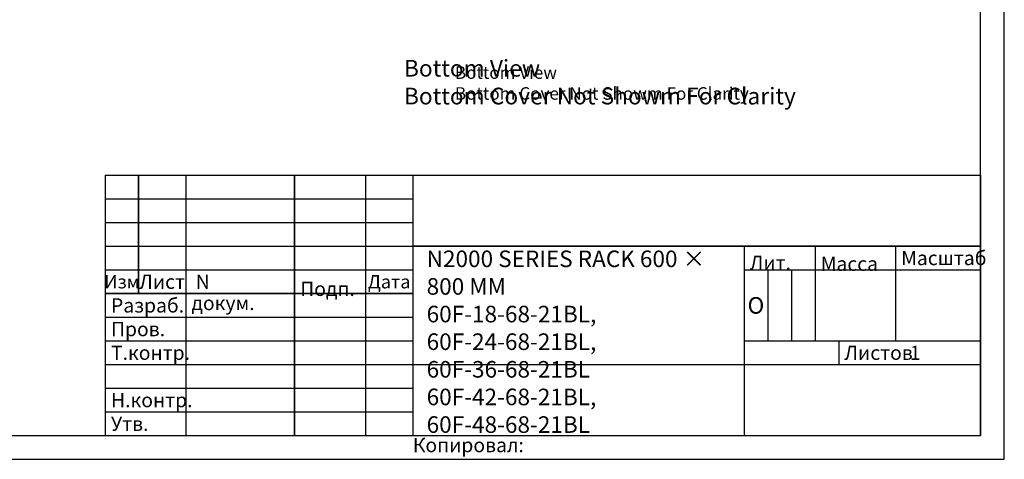
# Model space of a CAD drawing. Units: millimetres. Extents: x 0 to 3090, y -589 to 424.
# Drawn here: x 1140 to 1348, y 2 to 95 of the extents above; entities that cross this region are included whole.
import ezdxf

# ---------------------------------------------------------------- set-up
doc = ezdxf.new("R2010")
doc.units = ezdxf.units.MM
doc.header["$LTSCALE"] = 23.1
doc.layers.get('0').update_dxf_attribs({"linetype": 'CONTINUOUS'})
doc.layers.add('07__ASM_ALL_ANNOTATION', color=7, linetype='CONTINUOUS')
doc.styles.add('SLDTEXTSTYLE2', font='TXT', dxfattribs={"width": 0.681818})
doc.styles.get("Standard").update_dxf_attribs({"font": 'gost.ttf'})
doc.styles.add('TEXTSTYLE_2', font='gost.ttf')

msp = doc.modelspace()

# ---------------------------------------------------------------- linework, layer by layer
at = {"color": 2, "linetype": 'Continuous'}
for p, q in [((1347.75973, 1.79522), (1347.75973, 298.79522)), ((1157.76153, 61.79597), (1342.76153, 61.79597)), ((1157.76153, 61.79597), (1157.76153, 6.79597)), ((1164.76153, 61.79597), (1164.76153, 36.79597)), ((1174.76153, 61.79597), (1174.76153, 6.79597)), ((1197.76153, 61.79597), (1197.76153, 6.79597)), ((1212.76153, 61.79597), (1212.76153, 6.79597)), ((1222.76153, 61.79597), (1222.76153, 6.79597)), ((1342.76153, 61.79597), (1342.76153, 6.79597)), ((1157.76153, 56.79597), (1222.76153, 56.79597)), ((1157.76153, 51.79597), (1222.76153, 51.79597)), ((1157.76153, 46.79597), (1342.76153, 46.79597)), ((1292.76153, 46.79597), (1292.76153, 6.79597)), ((1307.76153, 46.79597), (1307.76153, 26.79597)), ((1324.76153, 46.79597), (1324.76153, 26.79597)), ((1157.76153, 41.79597), (1222.76153, 41.79597)), ((1292.76153, 41.79597), (1342.76153, 41.79597)), ((1297.76153, 41.79597), (1297.76153, 26.79597)), ((1302.76153, 41.79597), (1302.76153, 26.79597)), ((1157.76153, 36.79597), (1222.76153, 36.79597)), ((1157.76153, 31.79597), (1222.76153, 31.79597)), ((1157.76153, 26.79597), (1222.76153, 26.79597)), ((1292.76153, 26.79597), (1342.76153, 26.79597)), ((1312.76153, 26.79597), (1312.76153, 21.79597)), ((1157.76153, 21.79597), (1342.76153, 21.79597)), ((1157.76153, 16.79597), (1222.76153, 16.79597)), ((1157.76153, 11.79597), (1222.76153, 11.79597)), ((1157.76153, 6.79597), (1342.76153, 6.79597)), ((927.75973, 1.79522), (1347.75973, 1.79522))]:
    msp.add_line(p, q, dxfattribs=at)
at = {"color": 7, "linetype": 'Continuous'}
for p, q in [((1342.75973, 6.79522), (1342.75973, 293.79522)), ((1157.76153, 61.79597), (1342.76153, 61.79597)), ((1157.76153, 61.79597), (1157.76153, 6.79597)), ((1164.76153, 36.79597), (1164.76153, 61.79597)), ((1174.76153, 61.79597), (1174.76153, 6.79597)), ((1197.76153, 6.79597), (1197.76153, 61.79597)), ((1212.76153, 61.79597), (1212.76153, 6.79597)), ((1222.76153, 61.79597), (1222.76153, 6.79597)), ((1342.76153, 46.79597), (1222.76153, 46.79597)), ((1292.76153, 46.79597), (1292.76153, 6.79597)), ((1307.76153, 46.79597), (1307.76153, 26.79597)), ((1324.76153, 46.79597), (1324.76153, 26.79597)), ((1157.76153, 41.79597), (1222.76153, 41.79597)), ((1292.76153, 41.79597), (1342.76153, 41.79597)), ((1222.76153, 36.79597), (1157.76153, 36.79597)), ((1292.76153, 26.79597), (1342.76153, 26.79597)), ((1312.76153, 26.79597), (1312.76153, 21.79597)), ((1222.76153, 21.79597), (1342.76153, 21.79597)), ((947.75973, 6.79522), (1342.75973, 6.79522))]:
    msp.add_line(p, q, dxfattribs=at)

# ---------------------------------------------------------------- texts
at = {"color": 7, "linetype": 'Continuous', "lineweight": 25, "attachment_point": 1, "style": 'SLDTEXTSTYLE2'}
for insert, char_height in [((1220.87268, 86.15249), 3.5277778), ((1231.63421, 84.79519), 2.6458333)]:
    msp.add_mtext('Bottom View\\PBottom Cover Not Showm For Clarity', dxfattribs=dict(at, insert=insert, char_height=char_height))
at = {"color": 7, "linetype": 'Continuous', "lineweight": 25, "insert": (1225.66679, 45.88691), "char_height": 3.5, "width": 65.6695234, "attachment_point": 1, "style": 'SLDTEXTSTYLE2'}
msp.add_mtext('{\\fCalibri|b0|i0|c162|p34;\\C256;N2000 SERIES RACK 600 × 800 MM\\P60F-18-68-21BL, 60F-24-68-21BL, 60F-36-68-21BL\\P60F-42-68-21BL, 60F-48-68-21BL}', dxfattribs=at)
at = {"color": 2, "linetype": 'Continuous', "char_height": 3, "width": 16.5110294, "attachment_point": 1, "line_spacing_factor": 0.9, "style": 'TEXTSTYLE_2'}
for insert in [(1222.75973, 6.29522), (1222.76153, 6.29597)]:
    msp.add_mtext('Копировал:', dxfattribs=dict(at, insert=insert))
at = {"layer": '07__ASM_ALL_ANNOTATION', "color": 2, "linetype": 'Continuous', "line_spacing_factor": 0.9, "style": 'TEXTSTYLE_2'}
for s, insert, char_height, width, attachment_point in [('Масштаб', (1325.96153, 45.79597), 3, 14.1176471, 1), (' \\H3.0;Лит.', (1293.96153, 44.79597), 2, 8.1286765, 1), (' \\H3.0;Масса', (1308.96153, 44.59597), 1.8, 10.4448529, 1), ('Изм', (1161.26153, 40.69597), 2.8, 5.1573529, 2), ('Лист', (1169.76153, 40.79597), 3, 8.0404412, 2), (' N докум.', (1175.96153, 40.79597), 3, 15.1323529, 1), ('Разраб.', (1158.96153, 35.79597), 3, 11.1617647, 1), ('O', (1295.26153, 36.04597), 3.5, 2.2775735, 2), ('Пров.', (1158.96153, 30.79597), 3, 7.7977941, 1), ('Т.контр.', (1158.96153, 25.79597), 3, 12.5294118, 1), ('Листов', (1313.96153, 25.79597), 3, 11.5257353, 1), ('  1', (1325.96153, 25.79597), 3, 4.9411765, 1), ('Н.контр.', (1158.96153, 15.79597), 3, 12.5294118, 1), ('Утв.', (1158.96153, 10.79597), 3, 6.6948529, 1)]:
    msp.add_mtext(s, dxfattribs=dict(at, insert=insert, char_height=char_height, width=width, attachment_point=attachment_point))
at = {"layer": '07__ASM_ALL_ANNOTATION', "color": 2, "linetype": 'Continuous', "line_spacing_factor": 0.9}
for s, insert, char_height, width, attachment_point in [('Дата', (1217.76153, 40.69597), 2.8, 7.5044118, 2), (' \\H3.0;Подп.', (1198.96153, 39.29597), 1.5, 8.7077206, 1)]:
    msp.add_mtext(s, dxfattribs=dict(at, insert=insert, char_height=char_height, width=width, attachment_point=attachment_point))

doc.saveas('drawing.dxf')
